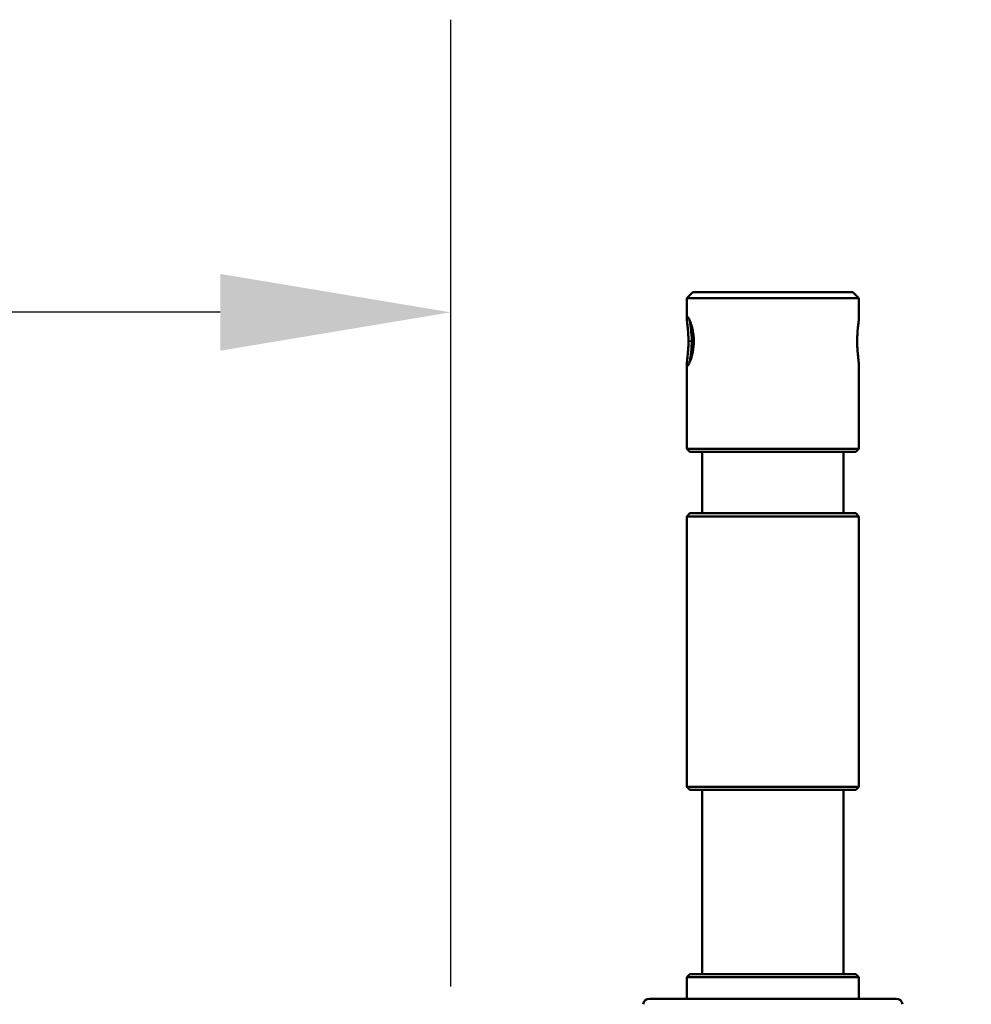
# Model space of a CAD drawing. Units: millimetres. Extents: x 75 to 4116, y 58 to 3163.
# Drawn here: x 1557 to 1712, y 606 to 767 of the extents above; entities that cross this region are included whole.
import ezdxf

# ---------------------------------------------------------------- set-up
doc = ezdxf.new("R2010")
doc.units = ezdxf.units.MM
doc.header["$LTSCALE"] = 15
for name, color, linetype, lineweight in [('Dimension (ANSI)', 7, 'Continuous', 25), ('Visible (ANSI)', 7, 'Continuous', 50), ('Visible Narrow (ANSI)', 7, 'Continuous', 35)]:
    doc.layers.add(name, color=color, linetype=linetype, lineweight=lineweight)
doc.styles.add('My Text', font='tahoma.ttf')
doc.dimstyles.new('My Dimension - mm [in] (ANSI)', dxfattribs={"dimscale": 15, "dimtxt": 1, "dimasz": 2.5, "dimexe": 3.175, "dimexo": 1.6002, "dimgap": 0.8, "dimtad": 0, "dimtoh": 1, "dimrnd": 1e-08, "dimzin": 4, "dimdsep": 46, "dimtxsty": 'My Text', "dimcen": 0.09, "dimdle": 10, "dimclrd": 1, "dimclre": 1, "dimclrt": 1, "dimadec": 1, "dimazin": 1, "dimtfac": 3.048, "dimtofl": 0, "dimtmove": 0, "dimatfit": 3, "dimfxl": 1, "dimtolj": 1, "dimtzin": 4, "dimlwd": -1, "dimlwe": -1, "dimarcsym": 0})

# ---------------------------------------------------------------- blocks, each defined once
blk = doc.blocks.new('*D23')
at = {"layer": 'Defpoints', "color": 0, "transparency": 16777216}
for p in [(1732.08, 719.06), (1627.25, 585.35), (1732.08, 585.35)]:
    blk.add_point(p, dxfattribs=at)
at = {"layer": 'Dimension (ANSI)', "color": 1, "transparency": 16777216}
for p, q in [((1627.25, 609.36), (1627.25, 766.69)), ((1732.08, 609.36), (1732.08, 766.69)), ((1589.75, 719.06), (1513.87, 719.06)), ((1769.58, 719.06), (1807.08, 719.06))]:
    blk.add_line(p, q, dxfattribs=at)
for points in [[(1589.75, 725.31), (1589.75, 712.81), (1627.25, 719.06)], [(1769.58, 725.31), (1769.58, 712.81), (1732.08, 719.06)]]:
    blk.add_solid(points, dxfattribs=at)
at = {"layer": 'Dimension (ANSI)', "color": 1, "transparency": 16777216, "insert": (1403.91, 728.87), "char_height": 15, "attachment_point": 2, "style": 'My Text'}
blk.add_mtext('\\A1;104.83 mm [4.127 in]', dxfattribs=at)

msp = doc.modelspace()

# ---------------------------------------------------------------- linework, layer by layer
at = {"layer": 'Visible (ANSI)'}
for p, q in [((1666.666, 722.355), (1665.666, 721.355)), ((1693.666, 721.355), (1665.666, 721.355)), ((1665.666, 721.355), (1665.666, 718.098)), ((1692.666, 722.355), (1666.666, 722.355)), ((1692.666, 722.355), (1693.666, 721.355)), ((1693.666, 721.355), (1693.666, 718.098)), ((1665.666, 710.612), (1665.666, 696.855)), ((1693.666, 710.612), (1693.666, 696.855)), ((1693.666, 696.855), (1665.666, 696.855)), ((1666.166, 696.355), (1665.666, 696.855)), ((1693.166, 696.355), (1666.166, 696.355)), ((1668.166, 696.355), (1668.166, 686.355)), ((1691.166, 696.355), (1691.166, 686.355)), ((1693.166, 696.355), (1693.666, 696.855)), ((1666.166, 686.355), (1665.666, 685.855)), ((1693.666, 685.855), (1665.666, 685.855)), ((1665.666, 685.855), (1665.666, 641.855)), ((1693.166, 686.355), (1666.166, 686.355)), ((1693.166, 686.355), (1693.666, 685.855)), ((1693.666, 685.855), (1693.666, 641.855)), ((1693.666, 641.855), (1665.666, 641.855)), ((1666.166, 641.355), (1665.666, 641.855)), ((1693.166, 641.355), (1666.166, 641.355)), ((1668.166, 641.355), (1668.166, 611.355)), ((1691.166, 641.355), (1691.166, 611.355)), ((1693.166, 641.355), (1693.666, 641.855)), ((1666.166, 611.355), (1665.666, 610.855)), ((1693.666, 610.855), (1665.666, 610.855)), ((1665.666, 610.855), (1665.666, 607.355)), ((1693.166, 611.355), (1666.166, 611.355)), ((1693.166, 611.355), (1693.666, 610.855)), ((1693.666, 610.855), (1693.666, 607.355)), ((1699.75, 607.355), (1659.582, 607.355))]:
    msp.add_line(p, q, dxfattribs=at)
for centre, start, end in [((1659.582, 606.355), 90, 175), ((1699.75, 606.355), 5, 90)]:
    msp.add_arc(centre, 1, start, end, dxfattribs=at)
for points, knots in [([(1665.934, 714.355), (1665.935, 714.665), (1665.927, 714.975), (1665.897, 715.586), (1665.876, 715.887), (1665.834, 716.362), (1665.815, 716.547), (1665.774, 716.935), (1665.751, 717.131), (1665.711, 717.486), (1665.694, 717.644), (1665.671, 717.916), (1665.665, 718.029), (1665.667, 718.162), (1665.669, 718.2), (1665.677, 718.263), (1665.683, 718.289), (1665.707, 718.348), (1665.731, 718.362), (1665.777, 718.346), (1665.795, 718.334), (1665.833, 718.299), (1665.854, 718.275), (1665.922, 718.184), (1665.974, 718.099), (1666.087, 717.881), (1666.147, 717.748), (1666.271, 717.439), (1666.334, 717.264), (1666.454, 716.88), (1666.511, 716.672), (1666.657, 716.043), (1666.711, 715.677), (1666.78, 715.075), (1666.803, 714.713), (1666.802, 714.355)], [0.000001, 0.000001, 0.000001, 0.000001, 0.0929946, 0.0929946, 0.1891056, 0.1891056, 0.2550607, 0.2550607, 0.3365423, 0.3365423, 0.418238, 0.418238, 0.4995205, 0.4995205, 0.5397955, 0.5397955, 0.5799476, 0.5799476, 0.6597531, 0.6597531, 0.6996125, 0.6996125, 0.7397741, 0.7397741, 0.8204316, 0.8204316, 0.9020269, 0.9020269, 0.9828424, 0.9828424, 1.0628835, 1.0628835, 1.209027, 1.209027, 1.404015, 1.404015, 1.404015, 1.404015]), ([(1693.398, 714.355), (1693.397, 714.699), (1693.408, 715.045), (1693.438, 715.618), (1693.462, 715.967), (1693.519, 716.568), (1693.54, 716.766), (1693.583, 717.15), (1693.604, 717.335), (1693.639, 717.661), (1693.653, 717.803), (1693.664, 717.981), (1693.666, 718.035), (1693.666, 718.087), (1693.666, 718.093), (1693.666, 718.098)], [0.000001, 0.000001, 0.000001, 0.000001, 0.10332765, 0.10332765, 0.17858205, 0.17858205, 0.21900677, 0.21900677, 0.26351365, 0.26351365, 0.30839703, 0.30839703, 0.3307351, 0.3307351, 0.33314704, 0.33314704, 0.33314704, 0.33314704]), ([(1666.477, 714.355), (1666.479, 714.766), (1666.458, 715.175), (1666.393, 715.963), (1666.347, 716.333), (1666.292, 716.74), (1666.28, 716.823), (1666.258, 716.98), (1666.248, 717.055), (1666.22, 717.262), (1666.205, 717.382), (1666.19, 717.533), (1666.187, 717.578), (1666.184, 717.632), (1666.184, 717.644), (1666.184, 717.656)], [0.000001, 0.000001, 0.000001, 0.000001, 0.12349556, 0.12349556, 0.25263109, 0.25263109, 0.28758411, 0.28758411, 0.32242503, 0.32242503, 0.39070154, 0.39070154, 0.424236, 0.424236, 0.43528308, 0.43528308, 0.43528308, 0.43528308]), ([(1666.802, 714.355), (1666.802, 714.045), (1666.786, 713.734), (1666.725, 713.123), (1666.679, 712.822), (1666.585, 712.347), (1666.542, 712.163), (1666.439, 711.775), (1666.378, 711.578), (1666.254, 711.223), (1666.191, 711.065), (1666.07, 710.794), (1666.013, 710.681), (1665.934, 710.548), (1665.91, 710.51), (1665.864, 710.446), (1665.842, 710.42), (1665.783, 710.362), (1665.751, 710.347), (1665.714, 710.363), (1665.703, 710.375), (1665.686, 710.41), (1665.68, 710.434), (1665.666, 710.525), (1665.664, 710.61), (1665.673, 710.828), (1665.685, 710.961), (1665.732, 711.421), (1665.78, 711.809), (1665.864, 712.665), (1665.89, 713.032), (1665.924, 713.634), (1665.935, 713.996), (1665.934, 714.355)], [0.000001, 0.000001, 0.000001, 0.000001, 0.0929986, 0.0929986, 0.1891132, 0.1891132, 0.2550707, 0.2550707, 0.3365519, 0.3365519, 0.4182477, 0.4182477, 0.49953, 0.49953, 0.5398049, 0.5398049, 0.579957, 0.579957, 0.6597625, 0.6597625, 0.699622, 0.699622, 0.7397835, 0.7397835, 0.820441, 0.820441, 0.9020364, 0.9020364, 1.0624561, 1.0624561, 1.2074989, 1.2074989, 1.4009545, 1.4009545, 1.4009545, 1.4009545]), ([(1666.184, 711.053), (1666.184, 711.066), (1666.185, 711.08), (1666.187, 711.135), (1666.191, 711.18), (1666.205, 711.332), (1666.221, 711.452), (1666.249, 711.66), (1666.259, 711.735), (1666.314, 712.127), (1666.366, 712.503), (1666.428, 713.15), (1666.446, 713.39), (1666.472, 713.872), (1666.479, 714.113), (1666.477, 714.355)], [0.67307881, 0.67307881, 0.67307881, 0.67307881, 0.68504217, 0.68504217, 0.71866926, 0.71866926, 0.78699331, 0.78699331, 0.8219076, 0.8219076, 0.96072877, 0.96072877, 1.03645353, 1.03645353, 1.10902149, 1.10902149, 1.10902149, 1.10902149]), ([(1693.666, 710.612), (1693.666, 710.679), (1693.662, 710.758), (1693.646, 710.977), (1693.631, 711.126), (1693.594, 711.467), (1693.572, 711.656), (1693.53, 712.044), (1693.509, 712.238), (1693.477, 712.592), (1693.464, 712.747), (1693.435, 713.14), (1693.421, 713.384), (1693.402, 713.869), (1693.397, 714.113), (1693.398, 714.355)], [0.49696756, 0.49696756, 0.49696756, 0.49696756, 0.52925499, 0.52925499, 0.57414531, 0.57414531, 0.61858272, 0.61858272, 0.65710338, 0.65710338, 0.68560064, 0.68560064, 0.72716077, 0.72716077, 0.76702403, 0.76702403, 0.76702403, 0.76702403])]:
    msp.add_open_spline(points, degree=3, knots=knots, dxfattribs=at)
at = {"layer": 'Visible Narrow (ANSI)'}
msp.add_line((1665.934, 714.355), (1666.477, 714.355), dxfattribs=at)

# ---------------------------------------------------------------- dimensions: what is measured, and where the dimension line sits
at = {"layer": 'Dimension (ANSI)', "color": 1, "true_color": 0xff0000}
dim = msp.add_linear_dim(base=(1732.083, 719.061), p1=(1627.249, 585.355), p2=(1732.083, 585.355), angle=180, text='<> mm [4.127 in]', dimstyle='My Dimension - mm [in] (ANSI)', override={"dimgap": 0.8, "dimtoh": 0, "dimdec": 2, "dimpost": '', "dimtol": 0, "dimlim": 0, "dimtp": 0, "dimtm": 0, "dimtdec": 2, "dimatfit": 1}, dxfattribs=at)
dim.commit()
dim.dimension.update_dxf_attribs({"geometry": '*D23', "text_midpoint": (1403.907, 719.061), "dimtype": 160})

doc.saveas('drawing.dxf')
